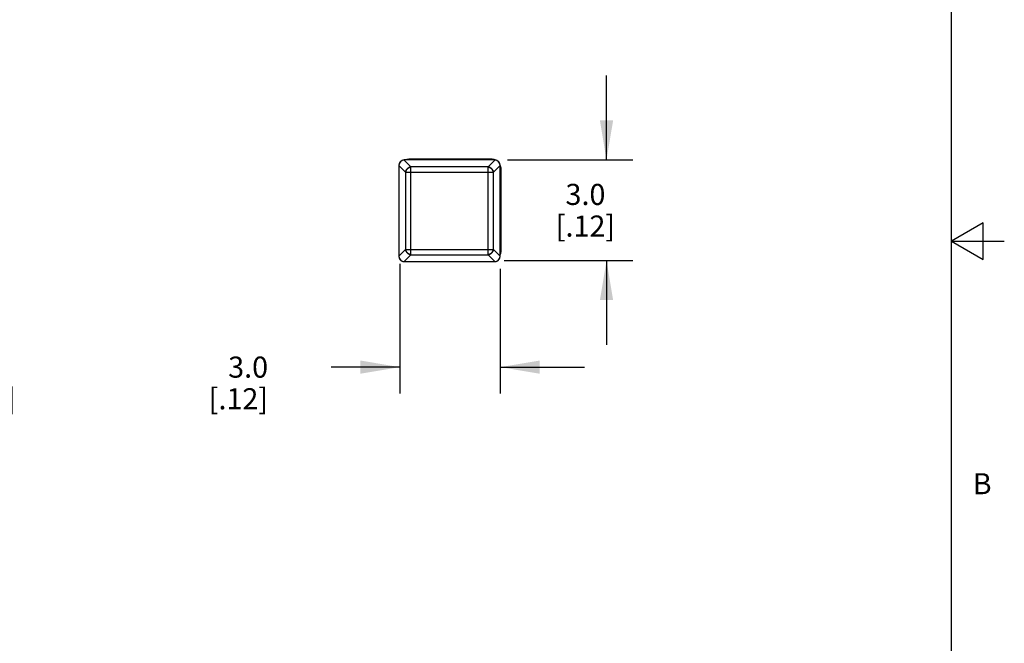
# Model space of a CAD drawing. Units: inches. Extents: x 0.4 to 16.6, y 0.6 to 10.4.
# Drawn here: x 12 to 16.6, y 3.6 to 6.5 of the extents above; entities that cross this region are included whole.
import ezdxf

# ---------------------------------------------------------------- set-up
doc = ezdxf.new("R2010")
doc.units = ezdxf.units.IN
doc.header["$LTSCALE"] = 0.935
doc.header["$MEASUREMENT"] = 0
doc.layers.get('0').update_dxf_attribs({"linetype": 'CONTINUOUS'})
doc.layers.add('SCHEME_DIMS', color=7, linetype='CONTINUOUS')
doc.styles.add('TEXTSTYLE_2', font='txt', dxfattribs={"width": 0.8})
doc.dimstyles.new('DIMSTYLE_2', dxfattribs={"dimtxt": 0.1, "dimasz": 0.1875, "dimexe": 0.125, "dimexo": 0.0625, "dimgap": 0.1, "dimtad": 0, "dimtih": 1, "dimtoh": 1, "dimdec": 1, "dimlfac": 0.25, "dimzin": 4, "dimdsep": 46, "dimtxsty": 'STANDARD', "dimblk": '_FILLED', "dimblk1": '_FILLED', "dimblk2": '_FILLED', "dimcen": 0.09, "dimadec": 0, "dimazin": 0, "dimtp": 0.1, "dimtm": 0.1, "dimtfac": 1, "dimtdec": 1, "dimtofl": 0, "dimtmove": 0, "dimatfit": 3, "dimldrblk": '_FILLED', "dimfxl": 1, "dimtolj": 1, "dimtzin": 4, "dimarcsym": 0})

# ---------------------------------------------------------------- blocks, each defined once
blk = doc.blocks.new('_FILLED')
at = {"color": 0, "linetype": 'BYBLOCK'}
blk.add_solid([(0, 0), (-1, 0.167), (-1, -0.167)], dxfattribs=at)
blk = doc.blocks.new('*D4')
at = {"layer": 'SCHEME_DIMS', "color": 7, "linetype": 'CONTINUOUS'}
for p, q in [((10.7566, 5.5853), (10.7566, 4.7773)), ((11.21, 5.3975), (11.21, 4.7773)), ((10.7566, 4.9023), (10.3566, 4.9023)), ((11.21, 4.9023), (11.5593, 4.9023))]:
    blk.add_line(p, q, dxfattribs=at)
at = {"layer": 'SCHEME_DIMS', "color": 7, "linetype": 'CONTINUOUS', "xscale": 0.1875, "yscale": 0.1875, "zscale": 0.1875}
blk.add_blockref('_FILLED', (10.7566, 4.9023), dxfattribs=at)
at = {"layer": 'SCHEME_DIMS', "color": 7, "linetype": 'CONTINUOUS', "xscale": 0.1875, "yscale": 0.1875, "zscale": 0.1875, "rotation": 180}
blk.add_blockref('_FILLED', (11.21, 4.9023), dxfattribs=at)
at = {"layer": 'SCHEME_DIMS', "color": 7, "linetype": 'CONTINUOUS', "insert": (11.6593, 4.9523), "char_height": 0.1, "width": 0.5, "attachment_point": 1, "line_spacing_factor": 0.9}
blk.add_mtext('2.9\\P[.11]', dxfattribs=at)
blk = doc.blocks.new('*D5')
at = {"layer": 'SCHEME_DIMS', "color": 7, "linetype": 'CONTINUOUS'}
for p, q in [((14.7431, 5.8841), (14.7431, 6.2841)), ((14.2736, 5.8841), (14.8681, 5.8841)), ((14.2583, 5.4077), (14.8681, 5.4077)), ((14.7431, 5.4077), (14.7431, 5.0077))]:
    blk.add_line(p, q, dxfattribs=at)
at = {"layer": 'SCHEME_DIMS', "color": 7, "linetype": 'CONTINUOUS', "xscale": 0.1875, "yscale": 0.1875, "zscale": 0.1875}
for p, rotation in [((14.7431, 5.8841), 270), ((14.7431, 5.4077), 90)]:
    blk.add_blockref('_FILLED', p, dxfattribs=dict(at, rotation=rotation))
at = {"layer": 'SCHEME_DIMS', "color": 7, "linetype": 'CONTINUOUS', "insert": (14.6431, 5.7709), "char_height": 0.1, "width": 0.5, "attachment_point": 2, "line_spacing_factor": 0.9}
blk.add_mtext('3.0\\P[.12]', dxfattribs=at)
blk = doc.blocks.new('*D6')
at = {"layer": 'SCHEME_DIMS', "color": 7, "linetype": 'CONTINUOUS'}
for p, q in [((13.7627, 5.3924), (13.7627, 4.7772)), ((14.2391, 5.3677), (14.2391, 4.7772)), ((13.7627, 4.9022), (13.4377, 4.9022)), ((14.2391, 4.9022), (14.6391, 4.9022))]:
    blk.add_line(p, q, dxfattribs=at)
at = {"layer": 'SCHEME_DIMS', "color": 7, "linetype": 'CONTINUOUS', "xscale": 0.1875, "yscale": 0.1875, "zscale": 0.1875}
blk.add_blockref('_FILLED', (13.7627, 4.9022), dxfattribs=at)
at = {"layer": 'SCHEME_DIMS', "color": 7, "linetype": 'CONTINUOUS', "xscale": 0.1875, "yscale": 0.1875, "zscale": 0.1875, "rotation": 180}
blk.add_blockref('_FILLED', (14.2391, 4.9022), dxfattribs=at)
at = {"layer": 'SCHEME_DIMS', "color": 7, "linetype": 'CONTINUOUS', "insert": (13.1377, 4.9522), "char_height": 0.1, "width": 0.5, "attachment_point": 3, "line_spacing_factor": 0.9}
blk.add_mtext('3.0\\P[.12]', dxfattribs=at)

msp = doc.modelspace()

# ---------------------------------------------------------------- linework, layer by layer
at = {"color": 7, "linetype": 'CONTINUOUS'}
for p, q in [((16.38, 0.887), (16.38, 10.112)), ((14.1958, 5.888), (13.81, 5.888)), ((13.7572, 5.8561), (13.7572, 5.4302)), ((13.7897, 5.8262), (13.7573, 5.8586)), ((13.7827, 5.884), (13.8151, 5.8516)), ((14.2111, 5.8841), (13.7852, 5.8841)), ((13.8151, 5.4346), (13.8151, 5.8516)), ((14.1813, 5.8516), (13.8151, 5.8516)), ((14.1813, 5.8516), (14.2136, 5.884)), ((14.1813, 5.4346), (14.1813, 5.8516)), ((14.239, 5.8586), (14.2067, 5.8262)), ((14.2391, 5.4302), (14.2391, 5.8561)), ((14.2431, 5.4549), (14.2431, 5.8408)), ((13.7897, 5.8262), (13.7897, 5.46)), ((13.7897, 5.8262), (14.2067, 5.8262)), ((14.2067, 5.46), (14.2067, 5.8262)), ((16.53, 5.5861), (16.38, 5.4995)), ((16.53, 5.4129), (16.53, 5.5861)), ((16.38, 5.4995), (16.63, 5.4995)), ((16.38, 5.4995), (16.53, 5.4129)), ((13.7573, 5.4277), (13.7897, 5.46)), ((13.8151, 5.4346), (13.7827, 5.4023)), ((13.7897, 5.46), (14.2067, 5.46)), ((13.8151, 5.4346), (14.1813, 5.4346)), ((14.2136, 5.4023), (14.1813, 5.4346)), ((14.2067, 5.46), (14.239, 5.4277)), ((13.7852, 5.4022), (14.2111, 5.4022))]:
    msp.add_line(p, q, dxfattribs=at)
for centre, radius, start, end in [((13.81, 5.8408), 0.0472, 90, 112.3966), ((14.1958, 5.8408), 0.0472, 66.8317, 90), ((13.7852, 5.8561), 0.028, 90, 180), ((13.7855, 5.8561), 0.0283, 176.5656, 178.2614), ((13.7851, 5.8561), 0.0279, 178.2586, 179.9958), ((13.7854, 5.856), 0.0281, 161.4603, 174.8148), ((13.7851, 5.8561), 0.0279, 174.8599, 176.5684), ((13.7851, 5.8562), 0.0278, 147.8893, 161.4912), ((13.7852, 5.8561), 0.0279, 134.5738, 147.9583), ((13.7853, 5.856), 0.0281, 121.466, 134.5448), ((13.7852, 5.8562), 0.0278, 108.3883, 121.4971), ((13.7853, 5.856), 0.0281, 95.1849, 108.4214), ((13.7852, 5.8562), 0.0279, 93.3813, 95.1399), ((13.7852, 5.8558), 0.0283, 91.6841, 93.3844), ((13.7852, 5.8562), 0.0279, 90.004, 91.6866), ((14.2111, 5.8561), 0.028, 0, 90), ((14.2111, 5.8562), 0.0279, 88.2586, 89.9958), ((14.2111, 5.8558), 0.0283, 86.5656, 88.2614), ((14.2111, 5.8562), 0.0279, 84.8599, 86.5684), ((14.2111, 5.856), 0.0281, 71.4603, 84.8148), ((14.2112, 5.8562), 0.0278, 57.8893, 71.4912), ((14.2112, 5.8561), 0.0279, 44.5738, 57.9583), ((14.211, 5.856), 0.0281, 31.466, 44.5448), ((14.2113, 5.8562), 0.0278, 18.3883, 31.4971), ((14.211, 5.856), 0.0281, 5.1849, 18.4214), ((14.2112, 5.8561), 0.0279, 3.3813, 5.1399), ((14.2109, 5.8561), 0.0283, 1.6841, 3.3844), ((14.2112, 5.8561), 0.0279, 0.004, 1.6866), ((14.1958, 5.8408), 0.0472, 0, 23.1584), ((13.7852, 5.4302), 0.028, 180, 270), ((13.7851, 5.4302), 0.0279, 180.004, 181.6866), ((13.7855, 5.4302), 0.0283, 181.6841, 183.3844), ((13.7851, 5.4302), 0.0279, 183.3813, 185.1399), ((13.7854, 5.4302), 0.0281, 185.1849, 198.4214), ((13.7851, 5.4301), 0.0278, 198.3883, 211.4971), ((14.2111, 5.4302), 0.028, 270, 360), ((14.2113, 5.4301), 0.0278, 327.8893, 341.4912), ((14.211, 5.4302), 0.0281, 341.4603, 354.8148), ((14.2112, 5.4302), 0.0279, 354.8599, 356.5684), ((14.2112, 5.4302), 0.0279, 358.2586, 359.9958), ((14.2109, 5.4302), 0.0283, 356.5656, 358.2614), ((14.1958, 5.4549), 0.0472, 337.6034, 360), ((13.7853, 5.4302), 0.0281, 211.466, 224.5448), ((13.7852, 5.4301), 0.0279, 224.5738, 237.9583), ((13.7852, 5.43), 0.0278, 237.8893, 251.4912), ((13.7853, 5.4303), 0.0281, 251.4603, 264.8148), ((13.7852, 5.4301), 0.0279, 264.8599, 266.5684), ((13.7852, 5.4304), 0.0283, 266.5656, 268.2614), ((13.7852, 5.4301), 0.0279, 268.2586, 269.9958), ((14.2111, 5.4301), 0.0279, 270.004, 271.6866), ((14.2111, 5.4304), 0.0283, 271.6841, 273.3844), ((14.2111, 5.4301), 0.0279, 273.3813, 275.1399), ((14.2111, 5.4303), 0.0281, 275.1849, 288.4214), ((14.2112, 5.43), 0.0278, 288.3883, 301.4971), ((14.2111, 5.4303), 0.0281, 301.466, 314.5448), ((14.2112, 5.4301), 0.0279, 314.5738, 327.9583)]:
    msp.add_arc(centre, radius, start, end, dxfattribs=at)
for points, knots in [([(13.8151, 5.8516), (13.8143, 5.8515), (13.8128, 5.8511), (13.8106, 5.8505), (13.8084, 5.8496), (13.8063, 5.8485), (13.8042, 5.8473), (13.8022, 5.846), (13.8003, 5.8444), (13.7985, 5.8428), (13.7969, 5.841), (13.7953, 5.8391), (13.794, 5.8371), (13.7928, 5.835), (13.7917, 5.8329), (13.7909, 5.8307), (13.7902, 5.8285), (13.7898, 5.827), (13.7897, 5.8262)], [0, 0, 0, 0, 0.060209, 0.121341, 0.183241, 0.245773, 0.308835, 0.372321, 0.436103, 0.500032, 0.56396, 0.627739, 0.69122, 0.75427, 0.816785, 0.87867, 0.939794, 1, 1, 1, 1]), ([(13.7897, 5.8262), (13.7898, 5.8266), (13.79, 5.8273), (13.7902, 5.8282), (13.7905, 5.829), (13.7906, 5.8295), (13.7907, 5.83), (13.7908, 5.8303), (13.7909, 5.8306), (13.7909, 5.8308), (13.791, 5.8309), (13.791, 5.831), (13.791, 5.8311), (13.791, 5.8311), (13.7911, 5.8312), (13.7911, 5.8312), (13.7911, 5.8313), (13.7911, 5.8314), (13.7912, 5.8315), (13.7912, 5.8316), (13.7913, 5.8317), (13.7914, 5.832), (13.7916, 5.8323), (13.7918, 5.8328), (13.7921, 5.8333), (13.7923, 5.8338), (13.7926, 5.8344), (13.7928, 5.8348), (13.793, 5.8352), (13.7931, 5.8355), (13.7932, 5.8357), (13.7933, 5.8359), (13.7933, 5.836), (13.7934, 5.836), (13.7934, 5.8361), (13.7934, 5.8361), (13.7934, 5.8361), (13.7934, 5.8362), (13.7935, 5.8362), (13.7935, 5.8363), (13.7936, 5.8364), (13.7937, 5.8365), (13.7938, 5.8367), (13.7941, 5.8371), (13.7944, 5.8375), (13.7948, 5.8381), (13.7953, 5.8388), (13.7957, 5.8394), (13.7959, 5.8397), (13.7961, 5.8399), (13.7963, 5.8402), (13.7964, 5.8403), (13.7965, 5.8404), (13.7965, 5.8405), (13.7966, 5.8406), (13.7966, 5.8407), (13.7967, 5.8407), (13.7967, 5.8407), (13.7968, 5.8408), (13.7969, 5.8409), (13.797, 5.841), (13.7971, 5.8412), (13.7973, 5.8413), (13.7975, 5.8415), (13.7978, 5.8418), (13.7981, 5.8422), (13.7986, 5.8426), (13.799, 5.8431), (13.7994, 5.8434), (13.7996, 5.8437), (13.7999, 5.8439), (13.8, 5.8441), (13.8002, 5.8442), (13.8003, 5.8443), (13.8004, 5.8444), (13.8005, 5.8445), (13.8005, 5.8446), (13.8005, 5.8446), (13.8006, 5.8446), (13.8006, 5.8447), (13.8007, 5.8447), (13.8009, 5.8448), (13.801, 5.845), (13.8012, 5.8451), (13.8015, 5.8453), (13.8018, 5.8455), (13.8024, 5.8459), (13.803, 5.8464), (13.8037, 5.8469), (13.8041, 5.8471), (13.8044, 5.8474), (13.8046, 5.8475), (13.8048, 5.8476), (13.8049, 5.8477), (13.805, 5.8478), (13.805, 5.8478), (13.805, 5.8478), (13.8051, 5.8478), (13.8051, 5.8478), (13.8051, 5.8479), (13.8052, 5.8479), (13.8053, 5.8479), (13.8055, 5.848), (13.8057, 5.8481), (13.806, 5.8483), (13.8063, 5.8484), (13.8068, 5.8487), (13.8073, 5.8489), (13.8079, 5.8492), (13.8084, 5.8494), (13.8088, 5.8497), (13.8092, 5.8498), (13.8094, 5.8499), (13.8096, 5.85), (13.8097, 5.8501), (13.8098, 5.8501), (13.8099, 5.8501), (13.8099, 5.8502), (13.81, 5.8502), (13.81, 5.8502), (13.8101, 5.8502), (13.8102, 5.8502), (13.8103, 5.8503), (13.8104, 5.8503), (13.8106, 5.8504), (13.8109, 5.8504), (13.8112, 5.8505), (13.8117, 5.8507), (13.8123, 5.8508), (13.813, 5.851), (13.8139, 5.8513), (13.8147, 5.8515), (13.8151, 5.8516)], [0, 0, 0, 0, 0.03125, 0.0625, 0.078125, 0.09375, 0.109375, 0.117188, 0.125, 0.128906, 0.132812, 0.136719, 0.138672, 0.140625, 0.141602, 0.142578, 0.144531, 0.146484, 0.148438, 0.152344, 0.15625, 0.164062, 0.171875, 0.1875, 0.203125, 0.21875, 0.234375, 0.25, 0.257812, 0.265625, 0.273438, 0.277344, 0.28125, 0.283203, 0.28418, 0.285156, 0.285645, 0.286133, 0.287109, 0.289062, 0.292969, 0.296875, 0.304688, 0.3125, 0.328125, 0.34375, 0.375, 0.390625, 0.398438, 0.40625, 0.414062, 0.417969, 0.421875, 0.425781, 0.427734, 0.428711, 0.429688, 0.431641, 0.433594, 0.4375, 0.441406, 0.445312, 0.453125, 0.460938, 0.46875, 0.484375, 0.5, 0.515625, 0.53125, 0.539062, 0.546875, 0.554688, 0.558594, 0.5625, 0.566406, 0.568359, 0.570312, 0.571289, 0.572266, 0.574219, 0.578125, 0.582031, 0.585938, 0.59375, 0.601562, 0.609375, 0.625, 0.65625, 0.671875, 0.6875, 0.695312, 0.703125, 0.707031, 0.710938, 0.712891, 0.713867, 0.714355, 0.714844, 0.71582, 0.716797, 0.71875, 0.722656, 0.726562, 0.734375, 0.742188, 0.75, 0.765625, 0.78125, 0.796875, 0.8125, 0.828125, 0.835938, 0.84375, 0.847656, 0.851562, 0.853516, 0.855469, 0.857422, 0.858398, 0.859375, 0.861328, 0.863281, 0.867188, 0.871094, 0.875, 0.882812, 0.890625, 0.90625, 0.921875, 0.9375, 0.96875, 1, 1, 1, 1]), ([(14.2067, 5.8262), (14.2065, 5.827), (14.2062, 5.8285), (14.2055, 5.8307), (14.2046, 5.8329), (14.2036, 5.835), (14.2024, 5.8371), (14.201, 5.8391), (14.1995, 5.841), (14.1978, 5.8428), (14.1961, 5.8444), (14.1942, 5.846), (14.1922, 5.8473), (14.1901, 5.8485), (14.188, 5.8496), (14.1858, 5.8505), (14.1835, 5.8511), (14.182, 5.8515), (14.1813, 5.8516)], [0, 0, 0, 0, 0.060209, 0.121341, 0.183241, 0.245773, 0.308835, 0.372321, 0.436103, 0.500032, 0.56396, 0.627739, 0.69122, 0.75427, 0.816785, 0.87867, 0.939794, 1, 1, 1, 1]), ([(14.1813, 5.8516), (14.1817, 5.8515), (14.1824, 5.8513), (14.1833, 5.8511), (14.184, 5.8509), (14.1846, 5.8507), (14.185, 5.8506), (14.1854, 5.8505), (14.1856, 5.8504), (14.1858, 5.8504), (14.1859, 5.8503), (14.1861, 5.8503), (14.1861, 5.8503), (14.1862, 5.8503), (14.1863, 5.8502), (14.1863, 5.8502), (14.1864, 5.8502), (14.1864, 5.8502), (14.1865, 5.8501), (14.1866, 5.8501), (14.1868, 5.85), (14.187, 5.8499), (14.1874, 5.8497), (14.1878, 5.8495), (14.1884, 5.8492), (14.1889, 5.849), (14.1894, 5.8487), (14.1899, 5.8485), (14.1902, 5.8483), (14.1905, 5.8482), (14.1907, 5.8481), (14.1909, 5.848), (14.191, 5.848), (14.1911, 5.8479), (14.1911, 5.8479), (14.1912, 5.8479), (14.1912, 5.8479), (14.1912, 5.8479), (14.1913, 5.8478), (14.1913, 5.8478), (14.1914, 5.8477), (14.1916, 5.8476), (14.1918, 5.8475), (14.1921, 5.8472), (14.1925, 5.8469), (14.1932, 5.8465), (14.1939, 5.846), (14.1944, 5.8456), (14.1948, 5.8454), (14.195, 5.8452), (14.1952, 5.845), (14.1954, 5.8449), (14.1955, 5.8448), (14.1956, 5.8448), (14.1957, 5.8447), (14.1957, 5.8447), (14.1957, 5.8447), (14.1958, 5.8446), (14.1959, 5.8445), (14.196, 5.8444), (14.1961, 5.8443), (14.1962, 5.8442), (14.1964, 5.844), (14.1966, 5.8438), (14.1969, 5.8435), (14.1972, 5.8432), (14.1977, 5.8427), (14.1981, 5.8423), (14.1985, 5.8419), (14.1988, 5.8417), (14.199, 5.8414), (14.1992, 5.8413), (14.1993, 5.8411), (14.1994, 5.841), (14.1995, 5.8409), (14.1996, 5.8409), (14.1996, 5.8408), (14.1996, 5.8408), (14.1997, 5.8407), (14.1997, 5.8407), (14.1998, 5.8406), (14.1999, 5.8404), (14.2, 5.8403), (14.2002, 5.8401), (14.2003, 5.8398), (14.2006, 5.8395), (14.201, 5.8389), (14.2014, 5.8383), (14.2019, 5.8376), (14.2022, 5.8372), (14.2024, 5.8369), (14.2026, 5.8367), (14.2027, 5.8365), (14.2028, 5.8364), (14.2028, 5.8363), (14.2029, 5.8363), (14.2029, 5.8363), (14.2029, 5.8362), (14.2029, 5.8362), (14.2029, 5.8362), (14.203, 5.8361), (14.203, 5.836), (14.2031, 5.8358), (14.2032, 5.8356), (14.2033, 5.8353), (14.2035, 5.835), (14.2037, 5.8345), (14.204, 5.834), (14.2042, 5.8334), (14.2045, 5.8329), (14.2047, 5.8325), (14.2049, 5.8321), (14.205, 5.8319), (14.2051, 5.8317), (14.2051, 5.8316), (14.2052, 5.8315), (14.2052, 5.8314), (14.2052, 5.8314), (14.2052, 5.8313), (14.2053, 5.8313), (14.2053, 5.8312), (14.2053, 5.8311), (14.2053, 5.831), (14.2054, 5.8309), (14.2054, 5.8307), (14.2055, 5.8305), (14.2056, 5.8301), (14.2057, 5.8296), (14.2059, 5.829), (14.2061, 5.8283), (14.2064, 5.8274), (14.2066, 5.8266), (14.2067, 5.8262)], [0, 0, 0, 0, 0.03125, 0.0625, 0.078125, 0.09375, 0.109375, 0.117188, 0.125, 0.128906, 0.132812, 0.136719, 0.138672, 0.140625, 0.141602, 0.142578, 0.144531, 0.146484, 0.148438, 0.152344, 0.15625, 0.164062, 0.171875, 0.1875, 0.203125, 0.21875, 0.234375, 0.25, 0.257812, 0.265625, 0.273438, 0.277344, 0.28125, 0.283203, 0.28418, 0.285156, 0.285645, 0.286133, 0.287109, 0.289062, 0.292969, 0.296875, 0.304688, 0.3125, 0.328125, 0.34375, 0.375, 0.390625, 0.398438, 0.40625, 0.414062, 0.417969, 0.421875, 0.425781, 0.427734, 0.428711, 0.429688, 0.431641, 0.433594, 0.4375, 0.441406, 0.445312, 0.453125, 0.460938, 0.46875, 0.484375, 0.5, 0.515625, 0.53125, 0.539062, 0.546875, 0.554688, 0.558594, 0.5625, 0.566406, 0.568359, 0.570312, 0.571289, 0.572266, 0.574219, 0.578125, 0.582031, 0.585938, 0.59375, 0.601562, 0.609375, 0.625, 0.65625, 0.671875, 0.6875, 0.695312, 0.703125, 0.707031, 0.710938, 0.712891, 0.713867, 0.714355, 0.714844, 0.71582, 0.716797, 0.71875, 0.722656, 0.726562, 0.734375, 0.742188, 0.75, 0.765625, 0.78125, 0.796875, 0.8125, 0.828125, 0.835938, 0.84375, 0.847656, 0.851562, 0.853516, 0.855469, 0.857422, 0.858398, 0.859375, 0.861328, 0.863281, 0.867188, 0.871094, 0.875, 0.882812, 0.890625, 0.90625, 0.921875, 0.9375, 0.96875, 1, 1, 1, 1]), ([(13.7897, 5.46), (13.7898, 5.4593), (13.7902, 5.4578), (13.7909, 5.4555), (13.7917, 5.4533), (13.7928, 5.4512), (13.794, 5.4491), (13.7953, 5.4471), (13.7969, 5.4452), (13.7985, 5.4435), (13.8003, 5.4418), (13.8022, 5.4403), (13.8042, 5.4389), (13.8063, 5.4377), (13.8084, 5.4367), (13.8106, 5.4358), (13.8128, 5.4351), (13.8143, 5.4348), (13.8151, 5.4346)], [0, 0, 0, 0, 0.060209, 0.121341, 0.183241, 0.245773, 0.308835, 0.372321, 0.436103, 0.500032, 0.56396, 0.627739, 0.69122, 0.75427, 0.816785, 0.87867, 0.939794, 1, 1, 1, 1]), ([(13.8151, 5.4346), (13.8147, 5.4347), (13.814, 5.4349), (13.8131, 5.4352), (13.8123, 5.4354), (13.8118, 5.4355), (13.8113, 5.4357), (13.811, 5.4358), (13.8107, 5.4358), (13.8106, 5.4359), (13.8104, 5.4359), (13.8103, 5.436), (13.8102, 5.436), (13.8102, 5.436), (13.8101, 5.436), (13.8101, 5.436), (13.81, 5.436), (13.8099, 5.4361), (13.8098, 5.4361), (13.8097, 5.4362), (13.8096, 5.4363), (13.8093, 5.4364), (13.809, 5.4365), (13.8085, 5.4367), (13.808, 5.437), (13.8075, 5.4373), (13.8069, 5.4375), (13.8065, 5.4377), (13.8061, 5.4379), (13.8059, 5.438), (13.8056, 5.4381), (13.8054, 5.4382), (13.8053, 5.4383), (13.8053, 5.4383), (13.8052, 5.4383), (13.8052, 5.4383), (13.8052, 5.4384), (13.8051, 5.4384), (13.8051, 5.4384), (13.805, 5.4384), (13.8049, 5.4385), (13.8048, 5.4386), (13.8046, 5.4388), (13.8042, 5.439), (13.8038, 5.4393), (13.8032, 5.4398), (13.8025, 5.4402), (13.8019, 5.4406), (13.8016, 5.4409), (13.8014, 5.4411), (13.8012, 5.4412), (13.801, 5.4413), (13.8009, 5.4414), (13.8008, 5.4415), (13.8007, 5.4415), (13.8006, 5.4416), (13.8006, 5.4416), (13.8006, 5.4416), (13.8005, 5.4417), (13.8004, 5.4418), (13.8003, 5.4419), (13.8002, 5.442), (13.8, 5.4422), (13.7998, 5.4424), (13.7995, 5.4427), (13.7991, 5.4431), (13.7987, 5.4435), (13.7982, 5.4439), (13.7979, 5.4443), (13.7976, 5.4446), (13.7974, 5.4448), (13.7972, 5.445), (13.7971, 5.4451), (13.797, 5.4452), (13.7969, 5.4453), (13.7968, 5.4454), (13.7967, 5.4454), (13.7967, 5.4455), (13.7967, 5.4455), (13.7966, 5.4456), (13.7966, 5.4457), (13.7965, 5.4458), (13.7964, 5.446), (13.7962, 5.4462), (13.796, 5.4464), (13.7958, 5.4468), (13.7954, 5.4473), (13.7949, 5.448), (13.7944, 5.4486), (13.7942, 5.4491), (13.7939, 5.4494), (13.7938, 5.4496), (13.7937, 5.4497), (13.7936, 5.4498), (13.7935, 5.4499), (13.7935, 5.45), (13.7935, 5.45), (13.7935, 5.45), (13.7935, 5.45), (13.7934, 5.4501), (13.7934, 5.4502), (13.7934, 5.4503), (13.7933, 5.4504), (13.7932, 5.4507), (13.793, 5.4509), (13.7929, 5.4513), (13.7926, 5.4517), (13.7924, 5.4523), (13.7921, 5.4528), (13.7919, 5.4533), (13.7916, 5.4538), (13.7915, 5.4541), (13.7914, 5.4544), (13.7913, 5.4545), (13.7912, 5.4547), (13.7912, 5.4547), (13.7912, 5.4548), (13.7911, 5.4549), (13.7911, 5.4549), (13.7911, 5.455), (13.7911, 5.455), (13.7911, 5.4551), (13.791, 5.4552), (13.791, 5.4554), (13.7909, 5.4556), (13.7909, 5.4558), (13.7908, 5.4562), (13.7906, 5.4566), (13.7905, 5.4572), (13.7903, 5.458), (13.79, 5.4589), (13.7898, 5.4596), (13.7897, 5.46)], [0, 0, 0, 0, 0.03125, 0.0625, 0.078125, 0.09375, 0.109375, 0.117188, 0.125, 0.128906, 0.132812, 0.136719, 0.138672, 0.140625, 0.141602, 0.142578, 0.144531, 0.146484, 0.148438, 0.152344, 0.15625, 0.164062, 0.171875, 0.1875, 0.203125, 0.21875, 0.234375, 0.25, 0.257812, 0.265625, 0.273438, 0.277344, 0.28125, 0.283203, 0.28418, 0.285156, 0.285645, 0.286133, 0.287109, 0.289062, 0.292969, 0.296875, 0.304688, 0.3125, 0.328125, 0.34375, 0.375, 0.390625, 0.398438, 0.40625, 0.414062, 0.417969, 0.421875, 0.425781, 0.427734, 0.428711, 0.429688, 0.431641, 0.433594, 0.4375, 0.441406, 0.445312, 0.453125, 0.460938, 0.46875, 0.484375, 0.5, 0.515625, 0.53125, 0.539062, 0.546875, 0.554688, 0.558594, 0.5625, 0.566406, 0.568359, 0.570312, 0.571289, 0.572266, 0.574219, 0.578125, 0.582031, 0.585938, 0.59375, 0.601562, 0.609375, 0.625, 0.65625, 0.671875, 0.6875, 0.695312, 0.703125, 0.707031, 0.710938, 0.712891, 0.713867, 0.714355, 0.714844, 0.71582, 0.716797, 0.71875, 0.722656, 0.726562, 0.734375, 0.742188, 0.75, 0.765625, 0.78125, 0.796875, 0.8125, 0.828125, 0.835938, 0.84375, 0.847656, 0.851562, 0.853516, 0.855469, 0.857422, 0.858398, 0.859375, 0.861328, 0.863281, 0.867188, 0.871094, 0.875, 0.882812, 0.890625, 0.90625, 0.921875, 0.9375, 0.96875, 1, 1, 1, 1]), ([(14.1813, 5.4346), (14.182, 5.4348), (14.1835, 5.4351), (14.1858, 5.4358), (14.188, 5.4367), (14.1901, 5.4377), (14.1922, 5.4389), (14.1942, 5.4403), (14.1961, 5.4418), (14.1978, 5.4435), (14.1995, 5.4452), (14.201, 5.4471), (14.2024, 5.4491), (14.2036, 5.4512), (14.2046, 5.4533), (14.2055, 5.4555), (14.2062, 5.4578), (14.2065, 5.4593), (14.2067, 5.46)], [0, 0, 0, 0, 0.060209, 0.121341, 0.183241, 0.245773, 0.308835, 0.372321, 0.436103, 0.500032, 0.56396, 0.627739, 0.69122, 0.75427, 0.816785, 0.87867, 0.939794, 1, 1, 1, 1]), ([(14.2067, 5.46), (14.2066, 5.4597), (14.2064, 5.4589), (14.2061, 5.458), (14.2059, 5.4573), (14.2058, 5.4567), (14.2056, 5.4563), (14.2055, 5.4559), (14.2055, 5.4557), (14.2054, 5.4555), (14.2054, 5.4554), (14.2054, 5.4552), (14.2053, 5.4552), (14.2053, 5.4551), (14.2053, 5.4551), (14.2053, 5.455), (14.2053, 5.4549), (14.2052, 5.4549), (14.2052, 5.4548), (14.2051, 5.4547), (14.205, 5.4545), (14.2049, 5.4543), (14.2048, 5.4539), (14.2046, 5.4535), (14.2043, 5.4529), (14.204, 5.4524), (14.2038, 5.4519), (14.2036, 5.4514), (14.2034, 5.4511), (14.2033, 5.4508), (14.2032, 5.4506), (14.2031, 5.4504), (14.203, 5.4503), (14.203, 5.4502), (14.203, 5.4502), (14.203, 5.4501), (14.2029, 5.4501), (14.2029, 5.4501), (14.2029, 5.4501), (14.2029, 5.45), (14.2028, 5.4499), (14.2027, 5.4497), (14.2025, 5.4495), (14.2023, 5.4492), (14.202, 5.4488), (14.2015, 5.4481), (14.2011, 5.4474), (14.2007, 5.4469), (14.2004, 5.4465), (14.2002, 5.4463), (14.2001, 5.4461), (14.2, 5.4459), (14.1999, 5.4458), (14.1998, 5.4457), (14.1998, 5.4456), (14.1997, 5.4456), (14.1997, 5.4456), (14.1997, 5.4455), (14.1996, 5.4454), (14.1995, 5.4453), (14.1994, 5.4452), (14.1993, 5.4451), (14.1991, 5.4449), (14.1989, 5.4447), (14.1986, 5.4444), (14.1982, 5.4441), (14.1978, 5.4436), (14.1974, 5.4432), (14.197, 5.4428), (14.1967, 5.4425), (14.1965, 5.4423), (14.1963, 5.4421), (14.1962, 5.442), (14.1961, 5.4419), (14.196, 5.4418), (14.1959, 5.4417), (14.1959, 5.4417), (14.1958, 5.4417), (14.1958, 5.4416), (14.1957, 5.4416), (14.1956, 5.4415), (14.1955, 5.4414), (14.1953, 5.4413), (14.1951, 5.4411), (14.1949, 5.441), (14.1945, 5.4407), (14.194, 5.4403), (14.1933, 5.4399), (14.1927, 5.4394), (14.1923, 5.4391), (14.1919, 5.4389), (14.1917, 5.4387), (14.1916, 5.4386), (14.1915, 5.4385), (14.1914, 5.4385), (14.1913, 5.4384), (14.1913, 5.4384), (14.1913, 5.4384), (14.1913, 5.4384), (14.1912, 5.4384), (14.1912, 5.4384), (14.191, 5.4383), (14.1909, 5.4382), (14.1906, 5.4381), (14.1904, 5.438), (14.19, 5.4378), (14.1896, 5.4376), (14.189, 5.4373), (14.1885, 5.4371), (14.188, 5.4368), (14.1875, 5.4366), (14.1872, 5.4364), (14.1869, 5.4363), (14.1868, 5.4362), (14.1866, 5.4362), (14.1866, 5.4361), (14.1865, 5.4361), (14.1864, 5.4361), (14.1864, 5.4361), (14.1863, 5.436), (14.1863, 5.436), (14.1862, 5.436), (14.1861, 5.436), (14.1859, 5.4359), (14.1857, 5.4359), (14.1855, 5.4358), (14.1851, 5.4357), (14.1847, 5.4356), (14.1841, 5.4354), (14.1834, 5.4352), (14.1824, 5.435), (14.1817, 5.4347), (14.1813, 5.4346)], [0, 0, 0, 0, 0.03125, 0.0625, 0.078125, 0.09375, 0.109375, 0.117188, 0.125, 0.128906, 0.132812, 0.136719, 0.138672, 0.140625, 0.141602, 0.142578, 0.144531, 0.146484, 0.148438, 0.152344, 0.15625, 0.164062, 0.171875, 0.1875, 0.203125, 0.21875, 0.234375, 0.25, 0.257812, 0.265625, 0.273438, 0.277344, 0.28125, 0.283203, 0.28418, 0.285156, 0.285645, 0.286133, 0.287109, 0.289062, 0.292969, 0.296875, 0.304688, 0.3125, 0.328125, 0.34375, 0.375, 0.390625, 0.398438, 0.40625, 0.414062, 0.417969, 0.421875, 0.425781, 0.427734, 0.428711, 0.429688, 0.431641, 0.433594, 0.4375, 0.441406, 0.445312, 0.453125, 0.460938, 0.46875, 0.484375, 0.5, 0.515625, 0.53125, 0.539062, 0.546875, 0.554688, 0.558594, 0.5625, 0.566406, 0.568359, 0.570312, 0.571289, 0.572266, 0.574219, 0.578125, 0.582031, 0.585938, 0.59375, 0.601562, 0.609375, 0.625, 0.65625, 0.671875, 0.6875, 0.695312, 0.703125, 0.707031, 0.710938, 0.712891, 0.713867, 0.714355, 0.714844, 0.71582, 0.716797, 0.71875, 0.722656, 0.726562, 0.734375, 0.742188, 0.75, 0.765625, 0.78125, 0.796875, 0.8125, 0.828125, 0.835938, 0.84375, 0.847656, 0.851562, 0.853516, 0.855469, 0.857422, 0.858398, 0.859375, 0.861328, 0.863281, 0.867188, 0.871094, 0.875, 0.882812, 0.890625, 0.90625, 0.921875, 0.9375, 0.96875, 1, 1, 1, 1])]:
    msp.add_open_spline(points, degree=3, knots=knots, dxfattribs=at)

# ---------------------------------------------------------------- texts
at = {"color": 7, "linetype": 'CONTINUOUS', "insert": (16.48, 4.3995), "char_height": 0.1, "width": 0.08, "attachment_point": 1, "line_spacing_factor": 0.9, "style": 'TEXTSTYLE_2'}
msp.add_mtext('B', dxfattribs=at)

# ---------------------------------------------------------------- dimensions: what is measured, and where the dimension line sits
at = {"layer": 'SCHEME_DIMS', "color": 7, "linetype": 'CONTINUOUS'}
for base, p1, p2, angle, picture, middle in [((14.7431, 5.4077), (14.2111, 5.8841), (14.1958, 5.4077), 270, '*D5', (14.7431, 5.6459)), ((10.7566, 4.9023), (11.21, 5.46), (10.7566, 5.6478), 180, '*D4', (11.9093, 4.8273)), ((13.7627, 4.9022), (14.2391, 5.4302), (13.7627, 5.4549), 180, '*D6', (13.0877, 4.8272))]:
    dim = msp.add_linear_dim(base=base, p1=p1, p2=p2, angle=angle, dimstyle='DIMSTYLE_2', dxfattribs=at)
    dim.commit()
    dim.dimension.update_dxf_attribs({"geometry": picture, "text_midpoint": middle, "dimtype": 160})

doc.saveas('drawing.dxf')
